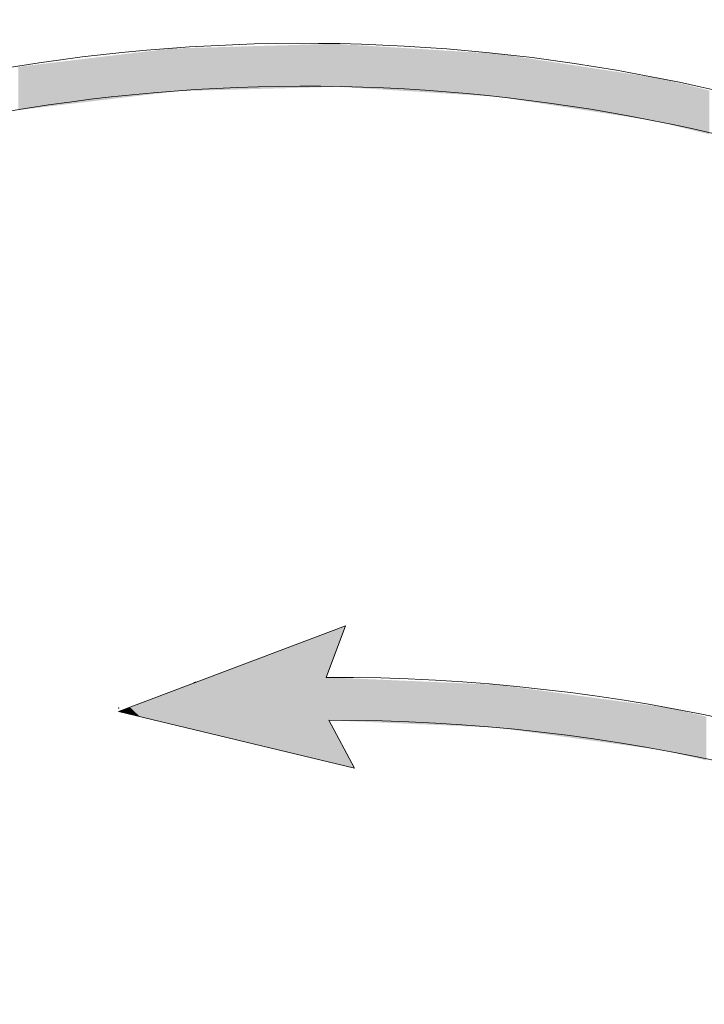
# Model space of a CAD drawing. Units: inches. Extents: x 112 to 244, y -347 to -245.
# Drawn here: x 213 to 215, y -285 to -282 of the extents above; entities that cross this region are included whole.
import ezdxf

# ---------------------------------------------------------------- set-up
doc = ezdxf.new("R2010")
doc.units = ezdxf.units.IN
doc.header["$MEASUREMENT"] = 0
doc.header["$PDSIZE"] = -1
doc.layers.add('flow', color=30, linetype='Continuous', lineweight=5)
doc.layers.add('HATCH', color=60, linetype='Continuous')

msp = doc.modelspace()

# ---------------------------------------------------------------- hatches: boundary and pattern name
at = {"layer": 'HATCH', "ltscale": 5}
h = msp.add_hatch(dxfattribs=at)
h.set_pattern_fill('ANSI31', scale=3, style=0)
edge = h.paths.add_edge_path()
edge.add_arc((198.6006, -278.1555), 1.8423, 304.1837, 429.6267)
edge.add_spline(control_points=[(199.242, -276.4285), (199.1835, -276.4054), (199.0821, -276.3655), (198.9421, -276.2983), (198.8613, -276.2536), (198.8208, -276.2312)], knot_values=[0, 0, 0, 0, 0.404861, 0.702071, 1, 1, 1, 1], degree=3, periodic=0)
edge.add_spline(control_points=[(198.8208, -276.2312), (198.8008, -276.2202), (198.705, -276.1675), (198.579, -276.1194), (198.4713, -276.095), (198.4478, -276.0897)], knot_values=[0, 0, 0, 0, 0.171535, 0.819202, 1, 1, 1, 1], degree=3, periodic=0)
edge.add_line((198.4478, -276.0897), (195.6517, -275.5093))
edge.add_line((195.6517, -275.5093), (195.6517, -274.0659))
edge.add_line((195.6517, -274.0659), (195.4767, -274.0659))
edge.add_line((195.4767, -274.0659), (195.4767, -275.6517))
edge.add_line((195.4767, -275.6517), (198.4122, -276.261))
edge.add_spline(control_points=[(198.4122, -276.261), (198.4655, -276.2745), (198.5734, -276.3019), (198.6781, -276.3514), (198.7304, -276.3811), (198.7338, -276.383)], knot_values=[0, 0, 0, 0, 0.477269, 0.965802, 1, 1, 1, 1], degree=3, periodic=0)
edge.add_spline(control_points=[(198.7338, -276.383), (198.778, -276.4075), (198.8664, -276.4564), (199.0153, -276.5274), (199.1216, -276.5692), (199.1811, -276.5925)], knot_values=[0, 0, 0, 0, 0.306663, 0.612544, 1, 1, 1, 1], degree=3, periodic=0)
edge.add_arc((198.6006, -278.1555), 1.6673, -55.8164, 69.6266, ccw=False)
edge.add_spline(control_points=[(199.5374, -279.5348), (199.453, -279.5956), (199.2849, -279.7167), (199.0586, -279.9257), (198.8545, -280.1499), (198.6803, -280.3825), (198.5312, -280.6195), (198.4519, -280.7813), (198.4123, -280.8619)], knot_values=[0, 0, 0, 0, 0.177184, 0.352754, 0.523694, 0.693183, 0.847122, 1, 1, 1, 1], degree=3, periodic=0)
edge.add_line((198.4123, -280.8619), (196.3217, -291.4253))
edge.add_arc((198.3647, -292.3678), 2.25, 155.2346, 180.5)
edge.add_line((196.1148, -292.3875), (196.1192, -292.8902))
edge.add_arc((197.0692, -292.8819), 0.95, 180.5, 263.9907)
edge.add_line((196.9697, -293.8267), (196.9682, -293.6503))
edge.add_arc((197.0692, -292.8819), 0.775, 180.5, 262.5121, ccw=False)
edge.add_line((196.2942, -292.8887), (196.2898, -292.3859))
edge.add_arc((198.3647, -292.3678), 2.075, 155.2345, 180.5, ccw=False)
edge.add_line((196.4806, -291.4986), (198.5712, -280.9352))
edge.add_spline(control_points=[(198.5712, -280.9352), (198.6086, -280.8589), (198.6837, -280.7059), (198.8248, -280.4816), (198.9896, -280.2616), (199.1827, -280.0494), (199.3968, -279.8517), (199.5558, -279.7371), (199.6357, -279.6795)], knot_values=[0, 0, 0, 0, 0.152878, 0.306817, 0.476306, 0.647246, 0.822816, 1, 1, 1, 1], degree=3, periodic=0)
edge = h.paths.add_edge_path()
edge.add_arc((219.0854, -278.1555), 1.6673, 110.3733, 235.8164, ccw=False)
edge.add_spline(control_points=[(218.5049, -276.5925), (218.5521, -276.5742), (218.6462, -276.5376), (218.796, -276.4687), (218.8962, -276.4137), (218.9522, -276.383)], knot_values=[0, 0, 0, 0, 0.306662, 0.612542, 1, 1, 1, 1], degree=3, periodic=0)
edge.add_spline(control_points=[(218.9522, -276.383), (218.9557, -276.3811), (219.0068, -276.352), (219.1114, -276.3023), (219.2193, -276.2749), (219.2738, -276.261)], knot_values=[0, 0, 0, 0, 0.034198, 0.511466, 1, 1, 1, 1], degree=3, periodic=0)
edge.add_line((219.2738, -276.261), (222.2093, -275.6517))
edge.add_line((222.2093, -275.6517), (222.2093, -274.0659))
edge.add_line((222.2093, -274.0659), (222.0343, -274.0659))
edge.add_line((222.0343, -274.0659), (222.0343, -275.5093))
edge.add_line((222.0343, -275.5093), (219.2383, -276.0897))
edge.add_spline(control_points=[(219.2383, -276.0897), (219.1841, -276.1032), (219.0766, -276.1298), (218.9533, -276.1827), (218.8853, -276.2202), (218.8652, -276.2312)], knot_values=[0, 0, 0, 0, 0.417836, 0.828561, 1, 1, 1, 1], degree=3, periodic=0)
edge.add_spline(control_points=[(218.8652, -276.2312), (218.8297, -276.2509), (218.7588, -276.2904), (218.6194, -276.3588), (218.5128, -276.4011), (218.444, -276.4285)], knot_values=[0, 0, 0, 0, 0.261575, 0.523152, 1, 1, 1, 1], degree=3, periodic=0)
edge.add_arc((219.0854, -278.1555), 1.8423, 110.3733, 235.8165)
edge.add_spline(control_points=[(218.0503, -279.6795), (218.1194, -279.7289), (218.2581, -279.8281), (218.4563, -280.0039), (218.6463, -280.2025), (218.824, -280.4277), (218.9841, -280.6713), (219.0711, -280.8469), (219.1148, -280.9352)], knot_values=[0, 0, 0, 0, 0.152878, 0.306817, 0.476306, 0.647246, 0.822816, 1, 1, 1, 1], degree=3, periodic=0)
edge.add_line((219.1148, -280.9352), (221.2055, -291.4986))
edge.add_arc((219.3213, -292.3678), 2.075, -0.5, 24.7655, ccw=False)
edge.add_line((221.3962, -292.3859), (221.3918, -292.8887))
edge.add_arc((220.6169, -292.8819), 0.775, 277.4879, 359.5, ccw=False)
edge.add_line((220.7179, -293.6503), (220.7163, -293.8267))
edge.add_arc((220.6169, -292.8819), 0.95, 276.0093, 359.5)
edge.add_line((221.5668, -292.8902), (221.5712, -292.3875))
edge.add_arc((219.3213, -292.3678), 2.25, 359.5, 384.7654)
edge.add_line((221.3644, -291.4253), (219.2737, -280.8619))
edge.add_spline(control_points=[(219.2737, -280.8619), (219.2275, -280.7686), (219.1356, -280.5829), (218.9664, -280.3255), (218.7786, -280.0875), (218.5777, -279.8776), (218.3683, -279.6917), (218.2217, -279.587), (218.1486, -279.5348)], knot_values=[0, 0, 0, 0, 0.177184, 0.352754, 0.523693, 0.693183, 0.847122, 1, 1, 1, 1], degree=3, periodic=0)
h = msp.add_hatch(dxfattribs=at)
h.set_pattern_fill('ANSI31', scale=3, style=0)
h.set_pattern_definition([(45, (0, 5.1706), (-0.26516504, 0.26516504), [])])
edge = h.paths.add_edge_path()
edge.add_line((195.2162, -293.4294), (195.1411, -278.7896))
edge.add_line((195.1411, -278.7896), (194.103, -278.7896))
edge.add_line((194.103, -278.7896), (194.103, -279.0126))
edge.add_line((194.103, -279.0126), (194.4258, -279.0126))
edge.add_line((194.4258, -279.0126), (194.4258, -279.8846))
edge.add_arc((194.428, -280.0096), 0.125, 91.0002, 179.4103)
edge.add_spline(control_points=[(194.303, -280.0083), (194.303, -280.0121), (194.3015, -280.0196), (194.2973, -280.0261), (194.2947, -280.0288)], knot_values=[0, 0, 0, 0, 0.5, 1, 1, 1, 1], degree=3, periodic=0)
edge.add_spline(control_points=[(194.2947, -280.0288), (194.2835, -280.0404), (194.2771, -280.0565), (194.2772, -280.0726)], knot_values=[0, 0, 0, 0, 0.489413, 0.489413, 0.489413, 0.489413], degree=3, periodic=0)
edge.add_line((194.2772, -280.0726), (194.2772, -280.0727))
edge.add_line((194.2772, -280.0727), (194.3542, -294.9218))
edge.add_arc((194.9791, -294.9163), 0.625, 180.5, 269.4059)
edge.add_line((194.9727, -295.5413), (197.8446, -295.5413))
edge.add_spline(control_points=[(197.8446, -295.5413), (197.8459, -295.5412), (197.8472, -295.5412), (197.8484, -295.5412)], knot_values=[0.976563, 0.976563, 0.976563, 0.976563, 0.992966, 0.992966, 0.992966, 0.992966], degree=3, periodic=0)
edge.add_arc((197.843, -295.4163), 0.125, 272.4729, 359.8746)
edge.add_line((197.968, -295.4166), (197.9682, -295.3512))
edge.add_arc((198.0282, -295.3513), 0.06, 90.0002, 179.8747, ccw=False)
edge.add_line((198.0282, -295.2913), (200.4079, -295.2913))
edge.add_arc((200.4079, -295.3513), 0.06, 0.1251, 89.9999, ccw=False)
edge.add_line((200.4679, -295.3512), (200.468, -295.4166))
edge.add_arc((200.593, -295.4163), 0.125, 180.1283, 268.3444)
edge.add_spline(control_points=[(200.5894, -295.5413), (200.5897, -295.5413), (200.5899, -295.5413), (200.5902, -295.5413)], knot_values=[0.012434, 0.012434, 0.012434, 0.012434, 0.015625, 0.015625, 0.015625, 0.015625], degree=3, periodic=0)
edge.add_line((200.5902, -295.5413), (200.5946, -295.5413))
edge.add_spline(control_points=[(200.5946, -295.5413), (200.5959, -295.5412), (200.5972, -295.5412), (200.5984, -295.5412)], knot_values=[0.976562, 0.976562, 0.976562, 0.976562, 0.992966, 0.992966, 0.992966, 0.992966], degree=3, periodic=0)
edge.add_arc((200.593, -295.4163), 0.125, 272.4729, 359.8747)
edge.add_line((200.718, -295.4166), (200.7182, -295.3512))
edge.add_arc((200.7782, -295.3513), 0.06, 90, 179.8749, ccw=False)
edge.add_line((200.7782, -295.2913), (203.1579, -295.2913))
edge.add_arc((203.1579, -295.3513), 0.06, 0.1251, 89.9999, ccw=False)
edge.add_line((203.2179, -295.3512), (203.218, -295.4166))
edge.add_arc((203.343, -295.4163), 0.125, 180.1282, 268.3444)
edge.add_spline(control_points=[(203.3394, -295.5413), (203.3397, -295.5413), (203.3399, -295.5413), (203.3402, -295.5413)], knot_values=[0.012434, 0.012434, 0.012434, 0.012434, 0.015625, 0.015625, 0.015625, 0.015625], degree=3, periodic=0)
edge.add_line((203.3402, -295.5413), (203.3446, -295.5413))
edge.add_spline(control_points=[(203.3446, -295.5413), (203.3459, -295.5412), (203.3472, -295.5412), (203.3484, -295.5412)], knot_values=[0.976563, 0.976563, 0.976563, 0.976563, 0.992966, 0.992966, 0.992966, 0.992966], degree=3, periodic=0)
edge.add_arc((203.343, -295.4163), 0.125, 272.4729, 359.8747)
edge.add_line((203.468, -295.4166), (203.4682, -295.3512))
edge.add_arc((203.5282, -295.3513), 0.06, 90, 179.8748, ccw=False)
edge.add_line((203.5282, -295.2913), (205.9079, -295.2913))
edge.add_arc((205.9079, -295.3513), 0.06, 0.1252, 89.9999, ccw=False)
edge.add_line((205.9679, -295.3512), (205.968, -295.4166))
edge.add_arc((206.093, -295.4163), 0.125, 180.1283, 268.3444)
edge.add_spline(control_points=[(206.0894, -295.5413), (206.0897, -295.5413), (206.0899, -295.5413), (206.0902, -295.5413)], knot_values=[0.012434, 0.012434, 0.012434, 0.012434, 0.015625, 0.015625, 0.015625, 0.015625], degree=3, periodic=0)
edge.add_line((206.0902, -295.5413), (206.0946, -295.5413))
edge.add_spline(control_points=[(206.0946, -295.5413), (206.0959, -295.5412), (206.0972, -295.5412), (206.0984, -295.5412)], knot_values=[0.976562, 0.976562, 0.976562, 0.976562, 0.992966, 0.992966, 0.992966, 0.992966], degree=3, periodic=0)
edge.add_arc((206.093, -295.4163), 0.125, 272.4729, 359.8747)
edge.add_line((206.218, -295.4166), (206.2182, -295.3512))
edge.add_arc((206.2782, -295.3513), 0.06, 90.0001, 179.8748, ccw=False)
edge.add_line((206.2782, -295.2913), (208.6579, -295.2913))
edge.add_arc((208.6579, -295.3513), 0.06, 0.1252, 90, ccw=False)
edge.add_line((208.7179, -295.3512), (208.718, -295.4166))
edge.add_arc((208.843, -295.4163), 0.125, 180.1283, 268.3444)
edge.add_spline(control_points=[(208.8394, -295.5413), (208.8397, -295.5413), (208.8399, -295.5413), (208.8402, -295.5413)], knot_values=[0.012434, 0.012434, 0.012434, 0.012434, 0.015625, 0.015625, 0.015625, 0.015625], degree=3, periodic=0)
edge.add_line((208.8402, -295.5413), (208.8446, -295.5413))
edge.add_spline(control_points=[(208.8446, -295.5413), (208.8459, -295.5412), (208.8472, -295.5412), (208.8484, -295.5412)], knot_values=[0.976563, 0.976563, 0.976563, 0.976563, 0.992966, 0.992966, 0.992966, 0.992966], degree=3, periodic=0)
edge.add_arc((208.843, -295.4163), 0.125, 272.4729, 359.8747)
edge.add_line((208.968, -295.4166), (208.9682, -295.3512))
edge.add_arc((209.0282, -295.3513), 0.06, 90, 179.8748, ccw=False)
edge.add_line((209.0282, -295.2913), (211.4079, -295.2913))
edge.add_arc((211.4079, -295.3513), 0.06, 0.1252, 89.9999, ccw=False)
edge.add_line((211.4679, -295.3512), (211.468, -295.4166))
edge.add_arc((211.593, -295.4163), 0.125, 180.1283, 268.3444)
edge.add_spline(control_points=[(211.5894, -295.5413), (211.5897, -295.5413), (211.5899, -295.5413), (211.5902, -295.5413)], knot_values=[0.012434, 0.012434, 0.012434, 0.012434, 0.015625, 0.015625, 0.015625, 0.015625], degree=3, periodic=0)
edge.add_line((211.5902, -295.5413), (211.5946, -295.5413))
edge.add_spline(control_points=[(211.5946, -295.5413), (211.5959, -295.5412), (211.5972, -295.5412), (211.5984, -295.5412)], knot_values=[0.976563, 0.976563, 0.976563, 0.976563, 0.992966, 0.992966, 0.992966, 0.992966], degree=3, periodic=0)
edge.add_arc((211.593, -295.4163), 0.125, 272.4729, 359.8747)
edge.add_line((211.718, -295.4166), (211.7182, -295.3512))
edge.add_arc((211.7782, -295.3513), 0.06, 90.0001, 179.8748, ccw=False)
edge.add_line((211.7782, -295.2913), (214.1579, -295.2913))
edge.add_arc((214.1579, -295.3513), 0.06, 0.1252, 90, ccw=False)
edge.add_line((214.2179, -295.3512), (214.218, -295.4166))
edge.add_arc((214.343, -295.4163), 0.125, 180.1283, 268.3444)
edge.add_spline(control_points=[(214.3394, -295.5413), (214.3397, -295.5413), (214.3399, -295.5413), (214.3402, -295.5413)], knot_values=[0.012434, 0.012434, 0.012434, 0.012434, 0.015625, 0.015625, 0.015625, 0.015625], degree=3, periodic=0)
edge.add_line((214.3402, -295.5413), (222.7134, -295.5413))
edge.add_arc((222.7069, -294.9163), 0.625, 270.5941, 359.5)
edge.add_line((223.3319, -294.9218), (223.4088, -280.0727))
edge.add_spline(control_points=[(223.4088, -280.0727), (223.409, -280.0565), (223.4025, -280.0404), (223.3914, -280.0288)], knot_values=[0.00005, 0.00005, 0.00005, 0.00005, 0.490154, 0.490154, 0.490154, 0.490154], degree=3, periodic=0)
edge.add_spline(control_points=[(223.3914, -280.0288), (223.3888, -280.0261), (223.3846, -280.0196), (223.3831, -280.0121), (223.383, -280.0083)], knot_values=[0, 0, 0, 0, 0.499992, 0.999992, 0.999992, 0.999992, 0.999992], degree=3, periodic=0)
edge.add_line((223.383, -280.0083), (223.383, -280.0083))
edge.add_arc((223.258, -280.0096), 0.125, 0.6117, 88.9997)
edge.add_line((223.2602, -279.8846), (222.9402, -279.8791))
edge.add_line((222.9402, -279.8791), (222.9402, -279.877))
edge.add_spline(control_points=[(222.9402, -279.877), (222.9403, -279.8749), (222.9403, -279.8702), (222.9407, -279.8318), (222.9414, -279.7646), (222.9424, -279.6643), (222.9436, -279.53), (222.9452, -279.358), (222.9466, -279.1851), (222.9477, -279.0587), (222.9481, -279.0126)], knot_values=[0, 0, 0, 0, 0.097264, 0.219982, 0.348079, 0.481557, 0.620414, 0.76465, 0.914265, 1, 1, 1, 1], degree=3, periodic=0)
edge.add_line((222.9481, -279.0126), (223.583, -279.0126))
edge.add_line((223.583, -279.0126), (223.583, -278.7896))
edge.add_line((223.583, -278.7896), (222.545, -278.7896))
edge.add_line((222.545, -278.7896), (222.4699, -293.4294))
edge.add_arc((220.9699, -293.4163), 1.5, 270, 359.5, ccw=False)
edge.add_line((220.9699, -294.9163), (220.789, -294.9163))
edge.add_arc((220.789, -294.4163), 0.5, 243.6037, 270.0001, ccw=False)
edge.add_line((220.5667, -294.8642), (217.7437, -293.4631))
edge.add_arc((217.5492, -293.8549), 0.4375, 63.6039, 154.9975)
edge.add_line((217.1527, -293.67), (216.7735, -294.4833))
edge.add_arc((216.0938, -294.1663), 0.75, 286.9576, 335, ccw=False)
edge.add_line((216.3125, -294.8837), (215.9344, -294.2288))
edge.add_arc((215.8262, -294.2913), 0.125, 30, 165)
edge.add_line((215.7054, -294.2589), (215.5963, -294.6663))
edge.add_line((215.5963, -294.6663), (215.5941, -294.9163))
edge.add_line((215.5941, -294.9163), (215.4044, -294.9163))
edge.add_line((215.4044, -294.9163), (215.4022, -294.6663))
edge.add_line((215.4022, -294.6663), (215.2931, -294.2589))
edge.add_arc((215.1724, -294.2913), 0.125, 15, 150)
edge.add_line((215.0641, -294.2288), (214.6672, -294.9163))
edge.add_line((214.6672, -294.9163), (199.3594, -294.9163))
edge.add_arc((199.3594, -294.8538), 0.0625, 180.9999, 270.0001, ccw=False)
edge.add_line((199.2969, -294.8549), (199.2815, -293.9753))
edge.add_arc((199.2216, -293.9763), 0.06, 1, 90.0001)
edge.add_line((199.2216, -293.9163), (199.152, -293.9163))
edge.add_arc((199.152, -293.9763), 0.06, 89.9998, 179.0001)
edge.add_line((199.092, -293.9753), (199.0766, -294.8549))
edge.add_arc((199.0141, -294.8538), 0.0625, 270, 359, ccw=False)
edge.add_line((199.0141, -294.9163), (196.7161, -294.9163))
edge.add_arc((196.7161, -293.4163), 1.5, 180.5, 270, ccw=False)

# ---------------------------------------------------------------- linework, layer by layer
at = {"layer": 'flow'}
for points in [[(218.6092, -282.6026, 0.288387), (213.4952, -279.5982), (213.5824, -279.7523), (212.8256, -279.5907), (213.5424, -279.2993), (213.485, -279.4622, -0.28854), (218.7302, -282.5399)], [(218.653, -284.3789), (218.5376, -284.4515, 0.402971), (210.902, -282.5622), (211.0509, -282.6504), (210.3141, -282.8872), (210.7906, -282.2774), (210.822, -282.4473, -0.403166)]]:
    msp.add_lwpolyline(points, format="xyb", close=True, dxfattribs=at)
msp.add_lwpolyline([(213.8086, -283.8257, -0.234162), (218.4567, -286.1153), (218.5649, -286.0324, 0.234239), (213.7999, -283.6887), (213.8613, -283.5245), (213.1374, -283.798), (213.89, -283.9783), (213.8086, -283.8257)], format="xyb", dxfattribs=at)
for centre, radius, start, end in [((213.663, -285.1672), 5.7078, 27.4071, 91.7869), ((213.8182, -289.6671), 5.9785, 94.15293, 94.22401)]:
    msp.add_arc(centre, radius, start, end, dxfattribs=at)
msp.add_point((213.1375, -283.7863), dxfattribs=at)
at = {"layer": 'flow', "lineweight": 25}
for points in [[(213.715, -281.8065), (213.5824, -281.6732), (213.715, -281.6694)], [(213.809, -281.8039), (213.715, -281.6694), (213.809, -281.6667)], [(213.715, -281.8065), (213.715, -281.6694), (213.809, -281.8039)], [(213.809, -281.8039), (213.809, -281.6667), (213.81, -281.8039)], [(213.81, -281.8039), (213.809, -281.6667), (213.81, -281.6667)], [(213.8188, -281.8036), (213.81, -281.6667), (213.8188, -281.6664)], [(213.81, -281.8039), (213.81, -281.6667), (213.8188, -281.8036)], [(213.8245, -281.8035), (213.8188, -281.6664), (213.8245, -281.6663)], [(213.8188, -281.8036), (213.8188, -281.6664), (213.8245, -281.8035)], [(213.8298, -281.8033), (213.8245, -281.6663), (213.8298, -281.6661)], [(213.8245, -281.8035), (213.8245, -281.6663), (213.8298, -281.8033)], [(213.8298, -281.8033), (213.8298, -281.6661), (213.8358, -281.8032)], [(213.8358, -281.8032), (213.8298, -281.6661), (213.8358, -281.6665)], [(213.8358, -281.8032), (213.8358, -281.6665), (213.8715, -281.8054)], [(213.8715, -281.8054), (213.8358, -281.6665), (213.8715, -281.6687)], [(213.8715, -281.8054), (213.8715, -281.6687), (213.9001, -281.8072)], [(213.9001, -281.8072), (213.8715, -281.6687), (213.9001, -281.6704)], [(213.9001, -281.8072), (213.9001, -281.6704), (213.9136, -281.808)], [(213.9136, -281.808), (213.9001, -281.6704), (213.9136, -281.6713)], [(213.9136, -281.808), (213.9136, -281.6713), (213.9548, -281.8106)], [(213.9548, -281.8106), (213.9136, -281.6713), (213.9548, -281.6738)], [(213.1476, -281.8384), (212.9406, -281.7247), (213.1476, -281.7)], [(213.1837, -281.8341), (213.1476, -281.7), (213.1837, -281.6957)], [(213.1476, -281.8384), (213.1476, -281.7), (213.1837, -281.8341)], [(213.2155, -281.8304), (213.1837, -281.6957), (213.2155, -281.6919)], [(213.1837, -281.8341), (213.1837, -281.6957), (213.2155, -281.8304)], [(213.2428, -281.8271), (213.2155, -281.6919), (213.2428, -281.6887)], [(213.2155, -281.8304), (213.2155, -281.6919), (213.2428, -281.8271)], [(213.3058, -281.8197), (213.2428, -281.6887), (213.3058, -281.6811)], [(213.2428, -281.8271), (213.2428, -281.6887), (213.3058, -281.8197)], [(213.3249, -281.8174), (213.3058, -281.6811), (213.3249, -281.6806)], [(213.3058, -281.8197), (213.3058, -281.6811), (213.3249, -281.8174)], [(213.3565, -281.8165), (213.3249, -281.6806), (213.3565, -281.6797)], [(213.3249, -281.8174), (213.3249, -281.6806), (213.3565, -281.8165)], [(213.4334, -281.8144), (213.3565, -281.6797), (213.4334, -281.6775)], [(213.3565, -281.8165), (213.3565, -281.6797), (213.4334, -281.8144)], [(213.4474, -281.814), (213.4334, -281.6775), (213.4474, -281.6771)], [(213.4334, -281.8144), (213.4334, -281.6775), (213.4474, -281.814)], [(213.4706, -281.8133), (213.4474, -281.6771), (213.4706, -281.6764)], [(213.4474, -281.814), (213.4474, -281.6771), (213.4706, -281.8133)], [(213.485, -281.8129), (213.4706, -281.6764), (213.485, -281.676)], [(213.4706, -281.8133), (213.4706, -281.6764), (213.485, -281.8129)], [(213.4952, -281.8127), (213.485, -281.676), (213.4952, -281.6757)], [(213.485, -281.8129), (213.485, -281.676), (213.4952, -281.8127)], [(213.5424, -281.8113), (213.4952, -281.6757), (213.5424, -281.6743)], [(213.4952, -281.8127), (213.4952, -281.6757), (213.5424, -281.8113)], [(213.5824, -281.8102), (213.5424, -281.6743), (213.5824, -281.6732)], [(213.5424, -281.8113), (213.5424, -281.6743), (213.5824, -281.8102)], [(213.5824, -281.8102), (213.5824, -281.6732), (213.715, -281.8065)], [(213.9548, -281.8106), (213.9548, -281.6738), (213.9555, -281.8106)], [(213.9555, -281.8106), (213.9548, -281.6738), (213.9555, -281.6738)], [(213.9555, -281.8106), (213.9555, -281.6738), (214.0162, -281.8144)], [(214.0162, -281.8144), (213.9555, -281.6738), (214.0162, -281.6776)], [(214.0162, -281.8144), (214.0162, -281.6776), (214.0192, -281.8146)], [(214.0192, -281.8146), (214.0162, -281.6776), (214.0192, -281.6778)], [(214.0192, -281.8146), (214.0192, -281.6778), (214.1359, -281.8219)], [(214.1359, -281.8219), (214.0192, -281.6778), (214.1359, -281.6849)], [(214.1359, -281.8219), (214.1359, -281.6849), (214.1407, -281.8222)], [(214.1407, -281.8222), (214.1359, -281.6849), (214.1407, -281.6852)], [(214.1407, -281.8222), (214.1407, -281.6852), (214.2018, -281.826)], [(214.2018, -281.826), (214.1407, -281.6852), (214.2018, -281.689)], [(214.2018, -281.826), (214.2018, -281.689), (214.2177, -281.827)], [(214.2177, -281.827), (214.2018, -281.689), (214.2177, -281.69)], [(214.2177, -281.827), (214.2177, -281.69), (214.248, -281.8289)], [(214.248, -281.8289), (214.2177, -281.69), (214.248, -281.6919)], [(214.248, -281.8289), (214.248, -281.6919), (214.3459, -281.835)], [(214.3459, -281.835), (214.248, -281.6919), (214.3459, -281.6979)], [(214.3459, -281.835), (214.3459, -281.6979), (214.3529, -281.8361)], [(214.3529, -281.8361), (214.3459, -281.6979), (214.3529, -281.6983)], [(214.3529, -281.8361), (214.3529, -281.6983), (214.3549, -281.8364)], [(214.3549, -281.8364), (214.3529, -281.6983), (214.3549, -281.6986)], [(214.3549, -281.8364), (214.3549, -281.6986), (214.3596, -281.8371)], [(214.3596, -281.8371), (214.3549, -281.6986), (214.3596, -281.6993)], [(214.3596, -281.8371), (214.3596, -281.6993), (214.4054, -281.8441)], [(214.4054, -281.8441), (214.3596, -281.6993), (214.4054, -281.7063)], [(212.9134, -281.8662), (212.8256, -281.7385), (212.9134, -281.728)], [(212.9406, -281.8629), (212.9134, -281.728), (212.9406, -281.7247)], [(212.9134, -281.8662), (212.9134, -281.728), (212.9406, -281.8629)], [(212.9406, -281.8629), (212.9406, -281.7247), (213.1476, -281.8384)], [(214.4054, -281.8441), (214.4054, -281.7063), (214.4089, -281.8447)], [(214.4089, -281.8447), (214.4054, -281.7063), (214.4089, -281.7069)], [(214.4089, -281.8447), (214.4089, -281.7069), (214.4605, -281.8526)], [(214.4605, -281.8526), (214.4089, -281.7069), (214.4605, -281.7148)], [(214.4605, -281.8526), (214.4605, -281.7148), (214.4708, -281.8542)], [(214.4708, -281.8542), (214.4605, -281.7148), (214.4708, -281.7163)], [(214.4708, -281.8542), (214.4708, -281.7163), (214.4731, -281.8545)], [(214.4731, -281.8545), (214.4708, -281.7163), (214.4731, -281.7167)], [(214.4731, -281.8545), (214.4731, -281.7167), (214.5341, -281.8639)], [(214.5341, -281.8639), (214.4731, -281.7167), (214.5341, -281.726)], [(214.5341, -281.8639), (214.5341, -281.726), (214.5503, -281.8664)], [(214.5503, -281.8664), (214.5341, -281.726), (214.5503, -281.7285)], [(214.5503, -281.8664), (214.5503, -281.7285), (214.7103, -281.891)], [(214.7103, -281.891), (214.5503, -281.7285), (214.7103, -281.7529)], [(212.8256, -281.8766), (212.8173, -281.7395), (212.8256, -281.7385)], [(212.8173, -281.8775), (212.8173, -281.7395), (212.8256, -281.8766)], [(212.8256, -281.8766), (212.8256, -281.7385), (212.9134, -281.8662)], [(214.7103, -281.891), (214.7103, -281.7529), (214.7181, -281.8922)], [(214.7181, -281.8922), (214.7103, -281.7529), (214.7181, -281.7541)], [(214.7181, -281.8922), (214.7181, -281.7541), (214.7787, -281.9015)], [(214.7787, -281.9015), (214.7181, -281.7541), (214.7787, -281.7634)], [(214.7787, -281.9015), (214.7787, -281.7634), (214.8511, -281.9126)], [(214.8511, -281.9126), (214.7787, -281.7634), (214.8511, -281.7744)], [(214.8511, -281.9126), (214.8511, -281.7744), (214.871, -281.9175)], [(214.871, -281.9175), (214.8511, -281.7744), (214.871, -281.7775)], [(214.871, -281.9175), (214.871, -281.7775), (214.8867, -281.9214)], [(214.8867, -281.9214), (214.871, -281.7775), (214.8867, -281.7814)], [(214.8867, -281.9214), (214.8867, -281.7814), (214.9046, -281.9259)], [(214.9046, -281.9259), (214.8867, -281.7814), (214.9046, -281.7858)], [(214.9046, -281.9259), (214.9046, -281.7858), (214.9582, -281.9391)], [(214.9582, -281.9391), (214.9046, -281.7858), (214.9582, -281.799)], [(214.9582, -281.9391), (214.9582, -281.799), (214.984, -281.9455)], [(214.984, -281.9455), (214.9582, -281.799), (214.984, -281.8054)], [(214.984, -281.9455), (214.984, -281.8054), (214.9923, -281.9475)], [(214.9923, -281.9475), (214.984, -281.8054), (214.9923, -281.8074)], [(214.9923, -281.9475), (214.9923, -281.8074), (215.0008, -281.9496)], [(215.0008, -281.9496), (214.9923, -281.8074), (215.0008, -281.8095)], [(215.0008, -281.9496), (215.0008, -281.8095), (215.0237, -281.9553)], [(215.0237, -281.9553), (215.0008, -281.8095), (215.0237, -281.8152)], [(213.8256, -283.6199), (213.8256, -283.538), (213.8613, -283.5245)], [(213.7988, -283.9565), (213.7049, -283.5836), (213.7988, -283.5481)], [(213.7999, -283.9567), (213.7988, -283.5481), (213.7999, -283.5477)], [(213.7988, -283.9565), (213.7988, -283.5481), (213.7999, -283.9567)], [(213.8086, -283.6654), (213.7999, -283.5477), (213.8086, -283.5444)], [(213.7999, -283.6887), (213.7999, -283.5477), (213.8086, -283.6654)], [(213.8143, -283.6502), (213.8086, -283.5444), (213.8143, -283.5422)], [(213.8086, -283.6654), (213.8086, -283.5444), (213.8143, -283.6502)], [(213.8196, -283.636), (213.8143, -283.5422), (213.8196, -283.5402)], [(213.8143, -283.6502), (213.8143, -283.5422), (213.8196, -283.636)], [(213.8256, -283.6199), (213.8196, -283.5402), (213.8256, -283.538)], [(213.8196, -283.636), (213.8196, -283.5402), (213.8256, -283.6199)], [(213.7049, -283.934), (213.5722, -283.6337), (213.7049, -283.5836)], [(213.7049, -283.934), (213.7049, -283.5836), (213.7988, -283.9565)], [(213.5322, -283.8926), (213.485, -283.6667), (213.5322, -283.6488)], [(213.5722, -283.9022), (213.5322, -283.6488), (213.5722, -283.6337)], [(213.5322, -283.8926), (213.5322, -283.6488), (213.5722, -283.9022)], [(213.5722, -283.9022), (213.5722, -283.6337), (213.7049, -283.934)], [(213.4604, -283.8754), (213.4373, -283.6847), (213.4604, -283.676)], [(213.4748, -283.8789), (213.4604, -283.676), (213.4748, -283.6705)], [(213.4604, -283.8754), (213.4604, -283.676), (213.4748, -283.8789)], [(213.485, -283.8813), (213.4748, -283.6705), (213.485, -283.6667)], [(213.4748, -283.8789), (213.4748, -283.6705), (213.485, -283.8813)], [(213.485, -283.8813), (213.485, -283.6667), (213.5322, -283.8926)], [(213.4233, -283.8665), (213.3463, -283.7191), (213.4233, -283.69)], [(213.4373, -283.8699), (213.4233, -283.69), (213.4373, -283.6847)], [(213.4233, -283.8665), (213.4233, -283.69), (213.4373, -283.8699)], [(213.4373, -283.8699), (213.4373, -283.6847), (213.4604, -283.8754)], [(213.7999, -283.9567), (213.7999, -283.6887), (213.8086, -283.9588)], [(213.8086, -283.9588), (213.7999, -283.6887), (213.8086, -283.6891)], [(213.8086, -283.8257), (213.8086, -283.6891), (213.8143, -283.8259)], [(213.8143, -283.8259), (213.8086, -283.6891), (213.8143, -283.6893)], [(213.8143, -283.8259), (213.8143, -283.6893), (213.8196, -283.8261)], [(213.8196, -283.8261), (213.8143, -283.6893), (213.8196, -283.6895)], [(213.8196, -283.8261), (213.8196, -283.6895), (213.8256, -283.8264)], [(213.8256, -283.8264), (213.8196, -283.6895), (213.8256, -283.6898)], [(213.8256, -283.8264), (213.8256, -283.6898), (213.8613, -283.828)], [(213.8613, -283.828), (213.8256, -283.6898), (213.8613, -283.6913)], [(213.8613, -283.828), (213.8613, -283.6913), (213.89, -283.8292)], [(213.89, -283.8292), (213.8613, -283.6913), (213.89, -283.6926)], [(213.89, -283.8292), (213.89, -283.6926), (213.9034, -283.8298)], [(213.9034, -283.8298), (213.89, -283.6926), (213.9034, -283.6931)], [(213.9034, -283.8298), (213.9034, -283.6931), (213.9447, -283.8316)], [(213.9447, -283.8316), (213.9034, -283.6931), (213.9447, -283.6949)], [(213.9447, -283.8316), (213.9447, -283.6949), (213.9453, -283.8316)], [(213.9453, -283.8316), (213.9447, -283.6949), (213.9453, -283.6949)], [(213.9453, -283.8316), (213.9453, -283.6949), (214.006, -283.8343)], [(214.006, -283.8343), (213.9453, -283.6949), (214.006, -283.6975)], [(214.006, -283.8343), (214.006, -283.6975), (214.009, -283.8344)], [(214.009, -283.8344), (214.006, -283.6975), (214.009, -283.6977)], [(214.009, -283.8344), (214.009, -283.6977), (214.1257, -283.8395)], [(214.1257, -283.8395), (214.009, -283.6977), (214.1257, -283.7027)], [(214.1257, -283.8395), (214.1257, -283.7027), (214.1306, -283.8397)], [(214.1306, -283.8397), (214.1257, -283.7027), (214.1306, -283.7029)], [(214.1306, -283.8397), (214.1306, -283.7029), (214.1916, -283.8424)], [(214.1916, -283.8424), (214.1306, -283.7029), (214.1916, -283.7055)], [(214.1916, -283.8424), (214.1916, -283.7055), (214.2076, -283.8431)], [(214.2076, -283.8431), (214.1916, -283.7055), (214.2076, -283.7062)], [(214.2076, -283.8431), (214.2076, -283.7062), (214.2378, -283.8444)], [(214.2378, -283.8444), (214.2076, -283.7062), (214.2378, -283.7075)], [(214.2378, -283.8444), (214.2378, -283.7075), (214.3357, -283.8487)], [(214.3357, -283.8487), (214.2378, -283.7075), (214.3357, -283.7117)], [(214.3357, -283.8487), (214.3357, -283.7117), (214.3427, -283.849)], [(214.3427, -283.849), (214.3357, -283.7117), (214.3427, -283.712)], [(214.3427, -283.849), (214.3427, -283.712), (214.3448, -283.8491)], [(214.3448, -283.8491), (214.3427, -283.712), (214.3448, -283.7121)], [(214.3448, -283.8491), (214.3448, -283.7121), (214.3494, -283.8497)], [(214.3494, -283.8497), (214.3448, -283.7121), (214.3494, -283.7123)], [(214.3494, -283.8497), (214.3494, -283.7123), (214.3952, -283.856)], [(214.3952, -283.856), (214.3494, -283.7123), (214.3952, -283.7185)], [(213.2957, -283.8359), (213.2326, -283.762), (213.2957, -283.7382)], [(213.3147, -283.8405), (213.2957, -283.7382), (213.3147, -283.731)], [(213.2957, -283.8359), (213.2957, -283.7382), (213.3147, -283.8405)], [(213.3463, -283.8481), (213.3147, -283.731), (213.3463, -283.7191)], [(213.3147, -283.8405), (213.3147, -283.731), (213.3463, -283.8481)], [(213.3463, -283.8481), (213.3463, -283.7191), (213.4233, -283.8665)], [(214.3952, -283.856), (214.3952, -283.7185), (214.3987, -283.8565)], [(214.3987, -283.8565), (214.3952, -283.7185), (214.3987, -283.719)], [(214.3987, -283.8565), (214.3987, -283.719), (214.4503, -283.8635)], [(214.4503, -283.8635), (214.3987, -283.719), (214.4503, -283.726)], [(214.4503, -283.8635), (214.4503, -283.726), (214.4607, -283.8649)], [(214.4607, -283.8649), (214.4503, -283.726), (214.4607, -283.7274)], [(214.4607, -283.8649), (214.4607, -283.7274), (214.463, -283.8652)], [(214.463, -283.8652), (214.4607, -283.7274), (214.463, -283.7277)], [(214.463, -283.8652), (214.463, -283.7277), (214.5239, -283.8735)], [(214.5239, -283.8735), (214.463, -283.7277), (214.5239, -283.736)], [(214.5239, -283.8735), (214.5239, -283.736), (214.5401, -283.8758)], [(214.5401, -283.8758), (214.5239, -283.736), (214.5401, -283.7382)], [(214.5401, -283.8758), (214.5401, -283.7382), (214.7002, -283.8976)], [(214.7002, -283.8976), (214.5401, -283.7382), (214.7002, -283.7599)], [(213.2053, -283.8143), (213.1735, -283.7844), (213.2053, -283.7724)], [(213.2326, -283.8208), (213.2053, -283.7724), (213.2326, -283.762)], [(213.2053, -283.8143), (213.2053, -283.7724), (213.2326, -283.8208)], [(213.2326, -283.8208), (213.2326, -283.762), (213.2957, -283.8359)], [(214.7002, -283.8976), (214.7002, -283.7599), (214.708, -283.8987)], [(214.708, -283.8987), (214.7002, -283.7599), (214.708, -283.761)], [(214.708, -283.8987), (214.708, -283.761), (214.7685, -283.9069)], [(214.7685, -283.9069), (214.708, -283.761), (214.7685, -283.7692)], [(214.7685, -283.9069), (214.7685, -283.7692), (214.8409, -283.9168)], [(214.8409, -283.9168), (214.7685, -283.7692), (214.8409, -283.7791)], [(213.1735, -283.8067), (213.1374, -283.798), (213.1735, -283.7844)], [(213.1735, -283.8067), (213.1735, -283.7844), (213.2053, -283.8143)], [(214.8409, -283.9168), (214.8409, -283.7791), (214.8608, -283.9195)], [(214.8608, -283.9195), (214.8409, -283.7791), (214.8608, -283.7818)], [(214.8608, -283.9195), (214.8608, -283.7818), (214.8765, -283.9217)], [(214.8765, -283.9217), (214.8608, -283.7818), (214.8765, -283.7839)], [(214.8765, -283.9217), (214.8765, -283.7839), (214.8944, -283.9258)], [(214.8944, -283.9258), (214.8765, -283.7839), (214.8944, -283.7863)], [(214.8944, -283.9258), (214.8944, -283.7863), (214.948, -283.9382)], [(214.948, -283.9382), (214.8944, -283.7863), (214.948, -283.7987)], [(214.948, -283.9382), (214.948, -283.7987), (214.9738, -283.9442)], [(214.9738, -283.9442), (214.948, -283.7987), (214.9738, -283.8047)], [(214.9738, -283.9442), (214.9738, -283.8047), (214.9821, -283.9461)], [(214.9821, -283.9461), (214.9738, -283.8047), (214.9821, -283.8066)], [(214.9821, -283.9461), (214.9821, -283.8066), (214.9906, -283.9481)], [(214.9906, -283.9481), (214.9821, -283.8066), (214.9906, -283.8085)], [(214.9906, -283.9481), (214.9906, -283.8085), (215.0135, -283.9534)], [(215.0135, -283.9534), (214.9906, -283.8085), (215.0135, -283.8138)], [(213.8086, -283.9588), (213.8086, -283.8257), (213.8143, -283.9602)], [(213.8143, -283.9602), (213.8086, -283.8257), (213.8143, -283.8364)], [(213.8143, -283.9602), (213.8143, -283.8364), (213.8196, -283.9615)], [(213.8196, -283.9615), (213.8143, -283.8364), (213.8196, -283.8463)], [(213.8196, -283.9615), (213.8196, -283.8463), (213.8256, -283.9629)], [(213.8256, -283.9629), (213.8196, -283.8463), (213.8256, -283.8576)], [(213.8256, -283.9629), (213.8256, -283.8576), (213.8613, -283.9715)], [(213.8613, -283.9715), (213.8256, -283.8576), (213.8613, -283.9246)], [(213.8613, -283.9715), (213.8613, -283.9246), (213.89, -283.9783)]]:
    msp.add_solid(points, dxfattribs=at)

doc.saveas('drawing.dxf')
